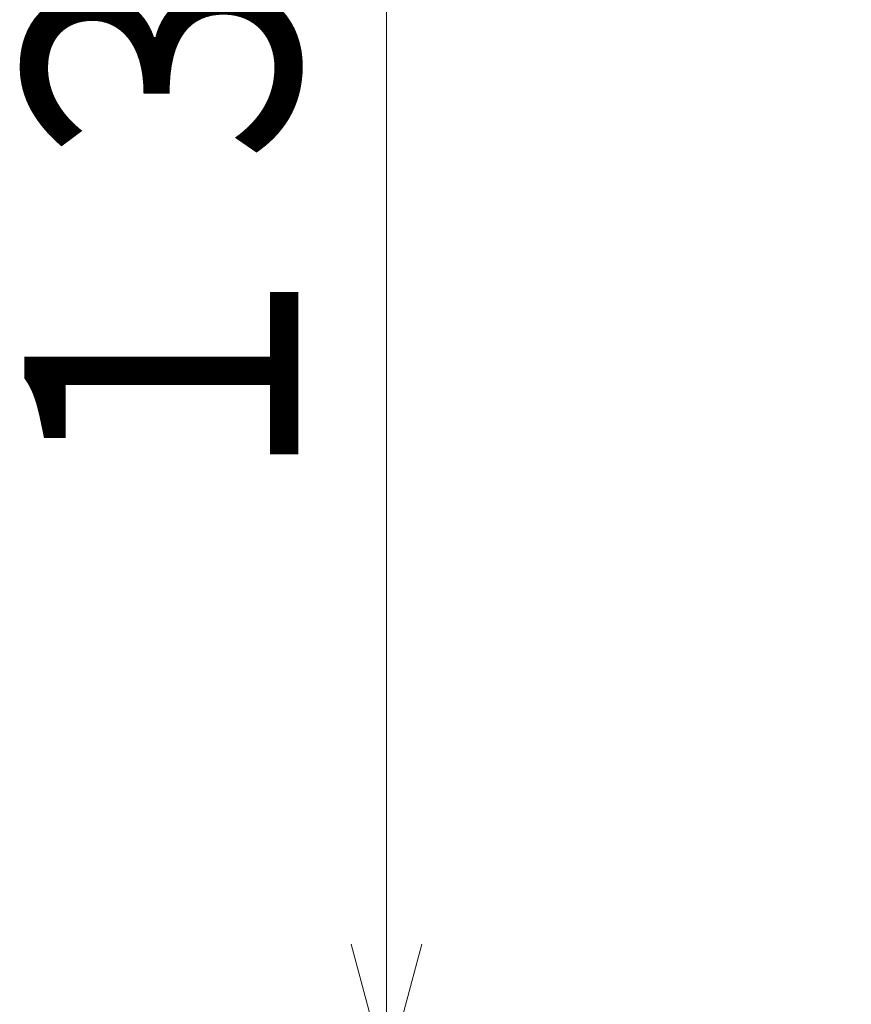
# Model space of a CAD drawing. Units: millimetres. Extents: x 12 to 285, y 12 to 192.
# Drawn here: x 222 to 232, y 140 to 151 of the extents above; entities that cross this region are included whole.
import ezdxf

# ---------------------------------------------------------------- set-up
doc = ezdxf.new("R2010")
doc.units = ezdxf.units.MM
doc.header["$LTSCALE"] = 3.270011
doc.layers.add('001', color=7, linetype='Continuous')
doc.styles.get("Standard").update_dxf_attribs({"font": 'TXT', "bigfont": 'BIGFONT'})
doc.dimstyles.get("Standard").update_dxf_attribs({"dimtxt": 3.1, "dimasz": 1.5, "dimexe": 2, "dimexo": 0.8, "dimgap": 1, "dimtad": 1, "dimdec": 3, "dimdsep": 46, "dimtxsty": 'Standard', "dimcen": 0.09, "dimadec": 3, "dimazin": 2, "dimtfac": 0.8, "dimtdec": 4, "dimtmove": 0, "dimatfit": 3, "dimfxl": 1, "dimtolj": 1, "dimtzin": 0, "dimarcsym": 0})

# ---------------------------------------------------------------- blocks, each defined once
blk = doc.blocks.new('*D31')
at = {"layer": '001', "color": 140, "lineweight": 9}
for p, q in [((232.670397, 160.828719), (224.602456, 160.828719)), ((226.602456, 139.162052), (226.602456, 160.828719)), ((236.170397, 139.162052), (224.602456, 139.162052))]:
    blk.add_line(p, q, dxfattribs=at)
for points in [[(226.200533, 159.328719), (226.602456, 160.828719), (227.00438, 159.328719)], [(227.00438, 140.662052), (226.602456, 139.162052), (226.200533, 140.662052)]]:
    blk.add_lwpolyline(points, dxfattribs=at)
for p in [(226.602456, 160.828719), (232.670397, 160.828719), (236.170397, 139.162052)]:
    blk.add_point(p, dxfattribs=at)
at = {"layer": '001', "color": 140, "lineweight": 9, "width": 0.833333}
blk.add_text('１３０', height=3.1, rotation=90.000003, dxfattribs=at).set_placement((225.602456, 145.345386))

msp = doc.modelspace()

# ---------------------------------------------------------------- dimensions: what is measured, and where the dimension line sits
at = {"layer": '001', "color": 140, "lineweight": 9}
dim = msp.add_linear_dim(base=(226.602456, 160.828719), p1=(236.170397, 139.162052), p2=(232.670397, 160.828719), angle=90, dimstyle='Standard', dxfattribs=at)
dim.commit()
dim.dimension.update_dxf_attribs({"geometry": '*D31', "text_midpoint": (224.052456, 149.995386), "dimtype": 160})

doc.saveas('drawing.dxf')
